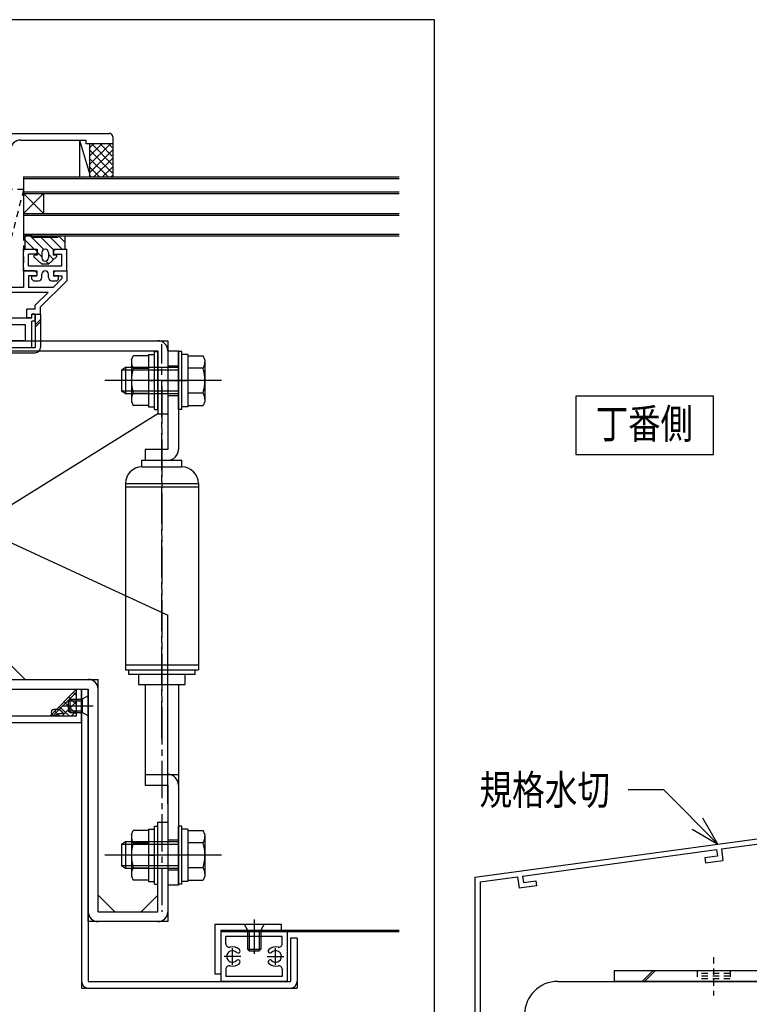
# Model space of a CAD drawing. Extents: x -210 to 210, y -148 to 148.
# Drawn here: x -140 to -67, y -83 to 16 of the extents above; entities that cross this region are included whole.
import ezdxf
from ezdxf.enums import TextEntityAlignment as Align

# ---------------------------------------------------------------- set-up
doc = ezdxf.new("R2010")
doc.units = 0
doc.header["$LTSCALE"] = 10
doc.linetypes.add('DASHDOT', pattern=[0.5375, 0.375, -0.05, 0.0625, -0.05])
doc.linetypes.add('DOT', pattern=[0.1125, 0.0625, -0.05])
for name, color, linetype in [('St', 127, 'CONTINUOUS'), ('その他部品等', 128, 'CONTINUOUS'), ('ガラス', 48, 'CONTINUOUS'), ('ゴム等', 63, 'CONTINUOUS'), ('ボルト／ビス', 64, 'CONTINUOUS'), ('別途部材', 96, 'CONTINUOUS'), ('型材', 32, 'CONTINUOUS'), ('型材断面', 47, 'CONTINUOUS'), ('寸法', 80, 'CONTINUOUS'), ('文字', 79, 'CONTINUOUS'), ('曲げ物', 111, 'CONTINUOUS'), ('通り芯', 15, 'CONTINUOUS'), ('ﾊｯﾁﾝｸﾞ', 95, 'CONTINUOUS')]:
    doc.layers.add(name, color=color, linetype=linetype)
doc.styles.add('TextStyle03', font='MONOTXT', dxfattribs={"height": 1, "bigfont": 'BIGFONT'})

# ---------------------------------------------------------------- blocks, each defined once
blk = doc.blocks.new('*GRP_0005')
at = {"layer": '型材断面', "linetype": 'CONTINUOUS'}
for p, q in [((-56.486207, -61.151405), (-55.952875, -61.151405)), ((-56.486207, -61.151405), (-56.486207, -62.884738)), ((-56.386207, -62.984738), (-56.486207, -62.884738)), ((-56.386207, -62.984738), (-56.486207, -63.084738)), ((-56.486207, -63.084738), (-56.486207, -65.051405)), ((-94.286208, -70.194262), (-56.486207, -65.051405)), ((-69.501925, -67.360498), (-56.452875, -65.585117)), ((-56.452875, -66.257923), (-56.452875, -65.585117)), ((-57.838267, -66.446413), (-56.452875, -66.257923)), ((-57.838267, -66.446413), (-57.76948, -66.941662)), ((-55.952875, -66.694505), (-57.76948, -66.941662)), ((-89.491013, -70.080102), (-69.997362, -67.427905)), ((-69.909328, -68.088735), (-71.164437, -68.259497)), ((-69.997548, -67.426523), (-69.909328, -68.088735)), ((-69.501925, -67.360498), (-69.347862, -68.516953)), ((-71.164437, -68.259497), (-71.09841, -68.755123)), ((-71.09841, -68.755123), (-69.347862, -68.516953)), ((-93.752877, -70.659948), (-89.986452, -70.147508)), ((-89.986452, -70.14751), (-89.82595, -71.30309)), ((-89.491205, -70.078722), (-89.399298, -70.740433)), ((-93.752877, -70.659948), (-93.752908, -87.027595)), ((-88.075403, -71.06492), (-89.82595, -71.30309)), ((-89.399298, -70.740433), (-88.14419, -70.56967)), ((-88.14419, -70.56967), (-88.075403, -71.06492)), ((-92.586215, -86.194262), (-93.086215, -86.194262)), ((-93.086215, -87.027595), (-93.086215, -86.194262)), ((-92.586215, -87.194262), (-92.586215, -86.194262)), ((-93.75291, -87.527595), (-93.752915, -90.194262)), ((-93.752883, -87.027595), (-93.086215, -87.027595)), ((-93.752883, -87.527595), (-92.919548, -87.527595))]:
    blk.add_line(p, q, dxfattribs=at)
at = {"layer": '型材断面', "color": 47, "linetype": 'CONTINUOUS'}
for p, q in [((-55.952875, -66.660865), (-55.952875, -61.151405)), ((-94.286208, -70.194262), (-94.286247, -90.194262)), ((-94.286247, -90.194262), (-93.752915, -90.194262))]:
    blk.add_line(p, q, dxfattribs=at)
at = {"layer": '型材断面', "linetype": 'CONTINUOUS'}
blk.add_arc((-92.919551, -87.194262), 0.333333, -90, 0, dxfattribs=at)
blk = doc.blocks.new('*GRP_0009')
at = {"layer": '型材', "color": 47, "linetype": 'CONTINUOUS'}
for p, q in [((-143.74375, -9.292437), (-143.24375, -9.292435)), ((-143.74375, -14.025715), (-143.74375, -9.292437)), ((-143.24375, -9.292435), (-143.24375, -10.9591)), ((-139.644795, -9.29241), (-139.644785, -10.959093)), ((-138.51146, -9.292425), (-139.644795, -9.292428)), ((-139.14479, -9.79241), (-139.14479, -10.959093)), ((-138.31146, -9.792422), (-139.14479, -9.792428)), ((-138.31146, -9.492422), (-138.51146, -9.292425)), ((-138.31146, -9.492422), (-138.31146, -9.792422)), ((-136.444795, -9.292418), (-136.644795, -9.492418)), ((-136.644795, -9.492418), (-136.644795, -9.792418)), ((-136.644795, -9.792418), (-135.81146, -9.792412)), ((-136.444795, -9.292418), (-135.31146, -9.292415)), ((-135.81146, -9.792415), (-135.81146, -10.085307)), ((-135.31146, -9.292412), (-135.311455, -10.29241)), ((-135.31146, -10.292415), (-137.94476, -12.925715)), ((-135.811465, -10.085312), (-136.68524, -10.959087)), ((-141.178205, -10.959095), (-143.24375, -10.9591)), ((-137.18524, -11.45909), (-143.24375, -11.459102)), ((-143.24375, -13.35905), (-143.24375, -11.459102)), ((-141.078205, -11.059095), (-141.178205, -10.959095)), ((-141.078205, -11.059095), (-140.978205, -10.959095)), ((-139.644785, -10.959093), (-140.978205, -10.959095)), ((-136.68524, -10.959087), (-139.14479, -10.959093)), ((-138.47809, -12.751937), (-137.18524, -11.45909)), ((-138.47809, -13.159047), (-138.47809, -12.751937)), ((-142.578205, -13.35905), (-143.24375, -13.35905)), ((-142.578205, -13.35905), (-142.578205, -14.025715)), ((-139.311425, -14.025713), (-139.311425, -13.159047)), ((-138.47809, -13.159047), (-139.311425, -13.159047)), ((-138.811425, -14.025713), (-138.811425, -13.659047)), ((-138.811425, -13.659047), (-137.944755, -13.659047)), ((-137.944755, -13.659047), (-137.944755, -12.92571)), ((-142.578205, -14.025715), (-143.74375, -14.025715)), ((-138.811425, -14.025713), (-139.311425, -14.025713))]:
    blk.add_line(p, q, dxfattribs=at)
blk = doc.blocks.new('*GRP_0010')
at = {"layer": '型材断面', "color": 47, "linetype": 'CONTINUOUS'}
for p, q in [((-139.644793, -9.2924), (-139.644785, -7.125732)), ((-139.644785, -7.125732), (-138.511452, -7.125738)), ((-139.14479, -8.792403), (-139.144787, -7.625735)), ((-138.311453, -7.625738), (-139.144787, -7.625735)), ((-138.511452, -7.125738), (-138.311453, -7.325738)), ((-138.311453, -7.325738), (-138.311453, -7.625738)), ((-136.644785, -7.325742), (-136.644787, -7.625742)), ((-136.644787, -7.625742), (-135.811453, -7.625748)), ((-136.644785, -7.325742), (-136.444785, -7.125745)), ((-136.444785, -7.125745), (-135.311453, -7.125748)), ((-135.811457, -8.792412), (-135.811453, -7.625748)), ((-135.31146, -9.292415), (-135.311453, -7.125748)), ((-139.14479, -8.792403), (-135.811457, -8.792412)), ((-139.644793, -9.2924), (-138.31146, -9.292405)), ((-138.811463, -9.792403), (-138.311463, -9.792405)), ((-138.811463, -10.125738), (-138.811463, -9.792403)), ((-138.31146, -9.292405), (-138.311463, -9.792405)), ((-137.811463, -9.959073), (-137.81146, -9.62574)), ((-137.144795, -9.959075), (-137.144793, -9.625742)), ((-136.644793, -9.29241), (-136.644795, -9.79241)), ((-136.144795, -9.792412), (-136.644795, -9.79241)), ((-136.644793, -9.29241), (-135.31146, -9.292415)), ((-136.144795, -10.125748), (-136.144795, -9.792412)), ((-138.811463, -10.125738), (-138.644798, -10.292403)), ((-138.644798, -10.292403), (-138.144798, -10.292405)), ((-136.811463, -10.29241), (-136.311463, -10.292412)), ((-136.144795, -10.125748), (-136.311463, -10.292412))]:
    blk.add_line(p, q, dxfattribs=at)
for centre, start, end in [((-137.478127, -9.625736), 359.999795, 539.999795), ((-138.144795, -9.959067), 269.999795, 359.999795), ((-136.811462, -9.959072), 179.999795, 269.999795)]:
    blk.add_arc(centre, 0.333333, start, end, dxfattribs=at)
blk = doc.blocks.new('*GRP_0011')
at = {"layer": 'ガラス', "linetype": 'CONTINUOUS'}
for points in [[(-136.675, -53.35), (-136.65, -53.35), (-136.6, -53.35), (-136.575, -53.325), (-136.55, -53.325), (-136.525, -53.325), (-136.475, -53.325), (-136.45, -53.325), (-136.425, -53.325), (-136.4, -53.325), (-136.375, -53.325), (-136.325, -53.325), (-136.3, -53.325), (-136.275, -53.325), (-136.25, -53.325), (-136.225, -53.325), (-136.2, -53.325), (-136.175, -53.35), (-136.15, -53.35), (-136.1, -53.35), (-136.075, -53.35), (-136.05, -53.375), (-136.025, -53.375), (-136, -53.4), (-135.975, -53.4), (-135.95, -53.425), (-135.95, -53.45), (-135.925, -53.45), (-135.9, -53.475), (-135.875, -53.5), (-135.85, -53.5), (-135.825, -53.525), (-135.8, -53.55), (-135.775, -53.575), (-135.775, -53.6), (-135.75, -53.625), (-135.725, -53.65), (-135.7, -53.675), (-135.675, -53.7), (-135.65, -53.7), (-135.65, -53.725)], [(-135.65, -53.725), (-135.65, -53.725), (-135.675, -53.75), (-135.7, -53.75), (-135.725, -53.75), (-135.75, -53.75), (-135.775, -53.75), (-135.775, -53.75), (-135.8, -53.75), (-135.825, -53.75), (-135.85, -53.75), (-135.875, -53.75), (-135.875, -53.775), (-135.9, -53.775), (-135.925, -53.775), (-135.95, -53.775), (-135.975, -53.775), (-135.975, -53.775), (-136, -53.775), (-136.025, -53.8), (-136.05, -53.8), (-136.075, -53.8), (-136.075, -53.8), (-136.1, -53.8), (-136.125, -53.825), (-136.15, -53.825), (-136.15, -53.825), (-136.175, -53.825), (-136.2, -53.85), (-136.225, -53.85), (-136.25, -53.85), (-136.25, -53.875), (-136.275, -53.875), (-136.3, -53.875), (-136.325, -53.875), (-136.325, -53.9), (-136.35, -53.9), (-136.375, -53.9), (-136.4, -53.925), (-136.4, -53.925), (-136.425, -53.925)]]:
    blk.add_lwpolyline(points, dxfattribs=at)
blk.add_arc((-136.538, -53.627), 0.318, 112.26459, 292.26459, dxfattribs=at)
blk = doc.blocks.new('*GRP_0028')
at = {"layer": 'ゴム等', "linetype": 'DOT'}
for p, q in [((-139.644755, -1.1257), (-141.87448, -9.896037)), ((-140.97813, -2.959137), (-140.97812, -1.125702)), ((-139.644755, -1.1257), (-140.97812, -1.125702)), ((-139.644787, -1.125692), (-139.644785, -10.959098)), ((-142.14475, -2.959145), (-140.97813, -2.959137)), ((-142.14475, -2.959145), (-142.144747, -9.62577)), ((-140.811417, -10.9591), (-142.144747, -9.62577)), ((-139.644785, -10.959098), (-140.811417, -10.9591))]:
    blk.add_line(p, q, dxfattribs=at)
blk = doc.blocks.new('*GRP_0031')
at = {"layer": 'ゴム等', "linetype": 'CONTINUOUS'}
for p, q in [((-139.478125, -7.12574), (-139.478125, -5.792407)), ((-138.811457, -5.792407), (-139.478125, -5.792407)), ((-137.612435, -7.153995), (-138.974022, -5.792407)), ((-135.478125, -6.459878), (-136.145595, -5.792407)), ((-136.14479, -5.792407), (-135.478125, -5.792407)), ((-135.478125, -7.12574), (-135.478125, -5.792407)), ((-139.478125, -6.231115), (-138.583503, -7.125738)), ((-136.311457, -5.959073), (-138.64479, -5.959073)), ((-136.678125, -7.145495), (-137.864548, -5.959073)), ((-135.755075, -7.125738), (-136.921738, -5.959073)), ((-139.478125, -7.12574), (-138.278125, -7.12574)), ((-138.278125, -7.72574), (-138.611457, -7.72574)), ((-138.611457, -7.72574), (-138.611457, -7.892407)), ((-138.611457, -7.892407), (-137.811457, -8.62574)), ((-138.278125, -7.12574), (-138.278125, -7.72574)), ((-138.278125, -7.431115), (-137.811457, -7.89778)), ((-137.811457, -7.459073), (-137.811457, -7.992407)), ((-137.14479, -7.459073), (-137.14479, -7.992407)), ((-137.14479, -7.62164), (-136.620913, -8.145518)), ((-136.34479, -7.892407), (-137.14479, -8.62574)), ((-136.678125, -7.12574), (-135.478125, -7.12574)), ((-136.678125, -7.12574), (-136.678125, -7.72574)), ((-136.34479, -7.72574), (-136.678125, -7.72574)), ((-136.34479, -7.72574), (-136.34479, -7.892407)), ((-137.14479, -8.62574), (-137.811457, -8.62574)), ((-137.39423, -8.31501), (-137.112813, -8.596425))]:
    blk.add_line(p, q, dxfattribs=at)
for centre, radius, start, end in [((-138.644792, -5.792405), 0.166667, 180, 270), ((-136.311458, -5.792405), 0.166667, 270, 360), ((-137.478125, -7.459071), 0.333333, 0, 180), ((-137.478125, -7.992405), 0.333333, 180, 360)]:
    blk.add_arc(centre, radius, start, end, dxfattribs=at)
blk = doc.blocks.new('*GRP_0053')
at = {"layer": 'ボルト／ビス', "color": 64, "linetype": 'CONTINUOUS'}
for p, q in [((-134.978088, -52.325937), (-135.144752, -52.492605)), ((-134.978088, -52.325937), (-134.978088, -53.65927)), ((-134.978088, -52.325937), (-133.744752, -52.325937)), ((-133.144752, -51.992605), (-133.744752, -52.325937)), ((-133.744752, -52.325937), (-133.744752, -53.65927)), ((-133.144752, -51.992605), (-133.144752, -53.992605)), ((-135.671577, -52.992605), (-132.650245, -52.992605)), ((-135.144752, -52.492605), (-135.144752, -53.492605)), ((-135.144752, -52.492605), (-133.744752, -52.492605)), ((-134.978088, -53.65927), (-135.144752, -53.492605)), ((-135.144752, -53.492605), (-133.744752, -53.492605)), ((-134.978088, -53.65927), (-133.744752, -53.65927)), ((-133.144752, -53.992605), (-133.744752, -53.65927))]:
    blk.add_line(p, q, dxfattribs=at)
blk = doc.blocks.new('*GRP_0117')
at = {"layer": 'ボルト／ビス', "color": 64, "linetype": 'CONTINUOUS'}
for p, q in [((-117.478093, -74.924815), (-117.14476, -75.524815)), ((-117.478093, -74.924815), (-115.478093, -74.924815)), ((-116.478093, -74.430297), (-116.478093, -77.884483)), ((-115.478093, -74.924815), (-115.811425, -75.524815)), ((-117.14476, -75.524815), (-115.811425, -75.524815)), ((-117.14476, -75.524815), (-117.14476, -77.424798)), ((-116.978093, -75.524815), (-116.978093, -77.591482)), ((-115.978093, -75.524815), (-115.978093, -77.591482)), ((-115.811425, -75.524815), (-115.811425, -77.424815)), ((-117.14476, -77.424798), (-116.978093, -77.591482)), ((-117.14476, -77.424798), (-115.811425, -77.424815)), ((-116.978093, -77.591482), (-115.978093, -77.591482)), ((-115.811425, -77.424815), (-115.978093, -77.591482))]:
    blk.add_line(p, q, dxfattribs=at)
blk = doc.blocks.new('*GRP_0068')
at = {"layer": '寸法', "color": 0, "linetype": 'BYBLOCK'}
for points in [[(-69.863483, -66.871443), (-75.300175, -61.43475), (-78.888933, -61.43475)], [(-72.46156, -65.371443), (-69.863483, -66.871443), (-71.363483, -64.273368)]]:
    blk.add_lwpolyline(points, dxfattribs=at)
blk = doc.blocks.new('*HAT_0011')
at = {"layer": 'ﾊｯﾁﾝｸﾞ'}
for p, q in [((-136.7, -54), (-134.35, -51.65)), ((-135.1, -52.1), (-134.35, -52.85)), ((-134.65, -51.625), (-134.35, -51.925)), ((-136.05, -53.05), (-135.075, -54)), ((-135.775, -54), (-134.35, -52.6)), ((-135.575, -52.575), (-134.35, -53.8)), ((-137, -53.975), (-136.975, -54)), ((-136.525, -53.5), (-136.025, -54)), ((-134.825, -54), (-134.35, -53.525))]:
    blk.add_line(p, q, dxfattribs=at)
blk = doc.blocks.new('*HAT_0012')
at = {"layer": 'ﾊｯﾁﾝｸﾞ'}
for p, q in [((-133.05, 1.35), (-130.95, 3.425)), ((-133.05, 2.175), (-131.8, 3.425)), ((-133.05, 3.025), (-132.65, 3.425)), ((-132.75, 3.425), (-130.725, 1.375)), ((-131.9, 3.425), (-130.725, 2.225)), ((-131.05, 3.425), (-130.725, 3.075)), ((-133.05, 2.875), (-130.725, 0.55)), ((-133.05, 0.5), (-130.7, 2.825)), ((-133.05, 2.025), (-131.15, 0.125)), ((-133.05, 1.175), (-132, 0.125)), ((-132.575, 0.125), (-130.7, 1.975)), ((-131.725, 0.125), (-130.7, 1.125)), ((-133.05, 0.325), (-132.85, 0.125)), ((-130.875, 0.125), (-130.7, 0.275))]:
    blk.add_line(p, q, dxfattribs=at)
blk = doc.blocks.new('*GRP_0083')
at = {"layer": 'ボルト／ビス', "linetype": 'CONTINUOUS'}
for p, q in [((-127.078085, -17.692385), (-126.478085, -17.692385)), ((-127.078085, -17.692385), (-127.078085, -22.95905)), ((-126.478085, -17.40905), (-126.144752, -17.40905)), ((-126.478085, -23.242385), (-126.478085, -17.40905)), ((-126.144752, -23.242385), (-126.144752, -17.40905)), ((-123.744752, -17.40905), (-124.078085, -17.40905)), ((-124.078085, -23.242385), (-124.078085, -17.40905)), ((-123.744752, -23.242385), (-123.744752, -17.40905)), ((-123.144752, -17.692385), (-123.744752, -17.692385)), ((-123.144752, -17.692385), (-123.144752, -22.95905)), ((-128.794752, -18.24084), (-128.642987, -17.823865)), ((-128.794752, -18.24084), (-128.794752, -22.410595)), ((-127.078085, -17.823865), (-128.642987, -17.823865)), ((-127.078085, -17.823865), (-127.078085, -22.82757)), ((-123.144752, -17.823865), (-121.57985, -17.823865)), ((-123.144752, -17.823865), (-123.144752, -22.82757)), ((-121.428085, -18.24084), (-121.57985, -17.823865)), ((-121.428085, -18.24084), (-121.428085, -22.410595)), ((-129.411417, -18.992385), (-129.811417, -19.25905)), ((-129.811417, -19.25905), (-129.811417, -21.392385)), ((-124.078085, -19.25905), (-129.811417, -19.25905)), ((-129.411417, -18.992385), (-129.411417, -21.65905)), ((-124.078085, -18.992385), (-129.411417, -18.992385)), ((-128.642987, -19.074792), (-127.078085, -19.074792)), ((-121.57985, -19.074792), (-123.144752, -19.074792)), ((-119.761417, -20.325717), (-131.478085, -20.325717)), ((-127.078085, -20.325717), (-126.478085, -20.325717)), ((-123.144752, -20.325717), (-123.744752, -20.325717)), ((-129.411417, -21.65905), (-129.811417, -21.392385)), ((-124.078085, -21.392385), (-129.811417, -21.392385)), ((-124.078085, -21.65905), (-129.411417, -21.65905)), ((-128.642987, -21.576642), (-127.078085, -21.576642)), ((-121.57985, -21.576642), (-123.144752, -21.576642)), ((-128.794752, -22.410595), (-128.642987, -22.82757)), ((-121.428085, -22.410595), (-121.57985, -22.82757)), ((-127.078085, -22.82757), (-128.642987, -22.82757)), ((-127.078085, -22.95905), (-126.478085, -22.95905)), ((-126.478085, -23.242385), (-126.144752, -23.242385)), ((-123.744752, -23.242385), (-124.078085, -23.242385)), ((-123.144752, -22.95905), (-123.744752, -22.95905)), ((-123.144752, -22.82757), (-121.57985, -22.82757)), ((-126.478085, -65.075832), (-126.144752, -65.075832)), ((-126.478085, -70.909167), (-126.478085, -65.075832)), ((-126.144752, -70.909167), (-126.144752, -65.075832)), ((-123.744752, -65.075832), (-124.078085, -65.075832)), ((-124.078085, -70.909167), (-124.078085, -65.075832)), ((-123.744752, -70.909167), (-123.744752, -65.075832)), ((-128.794752, -65.907622), (-128.642987, -65.490647)), ((-128.794752, -65.907622), (-128.794752, -70.077377)), ((-127.078085, -65.490647), (-128.642987, -65.490647)), ((-127.078085, -65.359167), (-126.478085, -65.359167)), ((-127.078085, -65.359167), (-127.078085, -70.625832)), ((-127.078085, -65.490647), (-127.078085, -70.494352)), ((-123.144752, -65.359167), (-123.744752, -65.359167)), ((-123.144752, -65.359167), (-123.144752, -70.625832)), ((-123.144752, -65.490647), (-121.57985, -65.490647)), ((-123.144752, -65.490647), (-123.144752, -70.494352)), ((-121.428085, -65.907622), (-121.57985, -65.490647)), ((-121.428085, -65.907622), (-121.428085, -70.077377)), ((-129.411417, -66.659167), (-129.811417, -66.925832)), ((-129.811417, -66.925832), (-129.811417, -69.059167)), ((-124.078085, -66.925832), (-129.811417, -66.925832)), ((-129.411417, -66.659167), (-129.411417, -69.325832)), ((-124.078085, -66.659167), (-129.411417, -66.659167)), ((-128.642987, -66.741575), (-127.078085, -66.741575)), ((-121.57985, -66.741575), (-123.144752, -66.741575)), ((-119.761417, -67.9925), (-131.478085, -67.9925)), ((-127.078085, -67.9925), (-126.478085, -67.9925)), ((-123.144752, -67.9925), (-123.744752, -67.9925)), ((-129.411417, -69.325832), (-129.811417, -69.059167)), ((-124.078085, -69.059167), (-129.811417, -69.059167)), ((-124.078085, -69.325832), (-129.411417, -69.325832)), ((-128.794752, -70.077377), (-128.642987, -70.494352)), ((-128.642987, -69.243425), (-127.078085, -69.243425)), ((-121.57985, -69.243425), (-123.144752, -69.243425)), ((-121.428085, -70.077377), (-121.57985, -70.494352)), ((-127.078085, -70.494352), (-128.642987, -70.494352)), ((-127.078085, -70.625832), (-126.478085, -70.625832)), ((-126.478085, -70.909167), (-126.144752, -70.909167)), ((-123.744752, -70.909167), (-124.078085, -70.909167)), ((-123.144752, -70.625832), (-123.744752, -70.625832)), ((-123.144752, -70.494352), (-121.57985, -70.494352))]:
    blk.add_line(p, q, dxfattribs=at)
for centre, radius, start, end in [((-127.430025, -18.449327), 1.364723, 180, 207.277966), ((-122.792803, -18.449328), 1.364723, 332.722034, 360), ((-123.563504, -20.325717), 5.231244, 166.165046, 193.834954), ((-126.659324, -20.325717), 5.231244, 346.165046, 373.834954), ((-127.430025, -22.202106), 1.364723, 152.722034, 180), ((-122.792803, -22.202106), 1.364723, 0, 27.277966), ((-127.430025, -66.11611), 1.364723, 180, 207.277966), ((-122.792803, -66.116111), 1.364723, 332.722034, 360), ((-123.563504, -67.992499), 5.231244, 166.165046, 193.834954), ((-126.659324, -67.9925), 5.231244, 346.165046, 373.834954), ((-127.430025, -69.868888), 1.364723, 152.722034, 180), ((-122.792803, -69.868889), 1.364723, 0, 27.277966)]:
    blk.add_arc(centre, radius, start, end, dxfattribs=at)
at = {"layer": '別途部材', "linetype": 'DASHDOT'}
for p, q in [((-125.744752, -56.236147), (-125.744752, -16.659052)), ((-125.744752, -20.877027), (-125.744752, -73.659343))]:
    blk.add_line(p, q, dxfattribs=at)
at = {"layer": '別途部材', "linetype": 'CONTINUOUS'}
for p, q in [((-125.144752, -17.325717), (-125.144752, -27.25905)), ((-125.144752, -17.325717), (-124.078085, -17.325717)), ((-124.078085, -17.325717), (-124.078085, -27.25905)), ((-125.144752, -18.825717), (-124.078085, -18.825717)), ((-125.744752, -20.325717), (-123.272825, -20.325717)), ((-125.144752, -21.825717), (-124.078085, -21.825717)), ((-125.144752, -27.25905), (-127.41142, -27.25905)), ((-127.41142, -27.25905), (-127.41142, -28.325717)), ((-127.744752, -28.992385), (-127.744752, -28.325717)), ((-127.744752, -28.325717), (-123.744752, -28.325717)), ((-123.744752, -28.992385), (-123.744752, -28.325717)), ((-127.744752, -28.992385), (-123.744752, -28.992385)), ((-129.41142, -30.65905), (-122.078085, -30.65905)), ((-129.41142, -30.65905), (-129.41142, -49.356318)), ((-129.41142, -30.992385), (-122.078085, -30.992385)), ((-122.078085, -30.65905), (-122.078085, -49.356318)), ((-129.41142, -48.856318), (-122.078085, -48.856318)), ((-129.41142, -49.356318), (-122.078085, -49.356318)), ((-129.078085, -49.856318), (-129.078085, -49.356318)), ((-122.41142, -49.856318), (-122.41142, -49.356318)), ((-122.41142, -49.856318), (-129.078085, -49.856318)), ((-128.078085, -49.856318), (-128.078085, -50.856318)), ((-123.41142, -50.856318), (-123.41142, -49.856318)), ((-128.078085, -50.856318), (-123.41142, -50.856318)), ((-127.41142, -50.856318), (-127.41142, -60.939167)), ((-124.078085, -50.856318), (-124.078085, -59.8725)), ((-127.41142, -59.8725), (-124.078085, -59.8725)), ((-124.078085, -59.8725), (-124.078085, -70.9925)), ((-127.41142, -60.939167), (-125.144752, -60.939167)), ((-125.144752, -60.939167), (-125.144752, -70.9925)), ((-124.078085, -66.4925), (-125.144752, -66.4925)), ((-123.373572, -67.9925), (-125.744752, -67.9925)), ((-124.078085, -69.4925), (-125.144752, -69.4925)), ((-124.078085, -70.9925), (-125.144752, -70.9925))]:
    blk.add_line(p, q, dxfattribs=at)
for centre, radius, start, end in [((-125.144749, -27.259049), 1.066667, -90, 0), ((-127.744749, -30.659049), 1.666667, 90, 180), ((-123.744749, -30.659049), 1.666667, 0, 90), ((-125.144749, -60.939164), 1.066667, 0, 90)]:
    blk.add_arc(centre, radius, start, end, dxfattribs=at)
at = {"layer": '通り芯', "linetype": 'CONTINUOUS'}
for p, q in [((-141.144752, -16.325717), (-125.144752, -16.325717)), ((-125.144752, -16.325717), (-125.144752, -24.325717)), ((-142.144752, -17.325717), (-142.144752, -32.992385)), ((-141.144752, -17.325717), (-141.144752, -32.992385)), ((-141.144752, -17.325717), (-126.144752, -17.325717)), ((-126.144752, -17.325717), (-126.144752, -23.659052)), ((-126.144752, -23.659052), (-141.144752, -32.992385)), ((-126.144752, -23.659052), (-125.144752, -23.659052)), ((-142.144752, -32.992385), (-141.144752, -32.992385)), ((-141.144752, -36.492248), (-142.144752, -36.492248)), ((-142.144752, -36.492248), (-142.144752, -51.325585)), ((-141.144752, -36.492248), (-141.144752, -50.325585)), ((-141.144752, -36.492248), (-125.144752, -43.88721)), ((-125.144752, -62.82572), (-125.144752, -43.88721)), ((-141.144752, -48.658918), (-139.478088, -50.325585)), ((-141.144752, -50.325585), (-132.144752, -50.325585)), ((-132.144752, -73.659052), (-132.144752, -50.325585)), ((-142.144752, -51.325585), (-133.144752, -51.325585)), ((-133.144752, -74.659052), (-133.144752, -51.325585)), ((-126.144752, -73.659052), (-126.144752, -64.659052)), ((-126.144752, -64.659052), (-125.144752, -64.659052)), ((-125.144752, -64.539167), (-125.144752, -74.659052)), ((-130.478085, -73.659052), (-132.144752, -71.992385)), ((-126.144752, -71.992385), (-127.81142, -73.659052)), ((-132.144752, -73.659052), (-126.144752, -73.659052)), ((-125.144752, -74.659052), (-133.144752, -74.659052))]:
    blk.add_line(p, q, dxfattribs=at)
for centre, start, end in [((-141.144752, -17.325716), 90, 180), ((-126.144747, -17.325716), 0, 90), ((-141.144748, -50.325581), 180, 270), ((-133.144747, -51.325581), 0, 90), ((-132.144747, -73.659051), 180, 270), ((-126.144747, -73.659051), 270, 360)]:
    blk.add_arc(centre, 1, start, end, dxfattribs=at)
blk = doc.blocks.new('*GRP_0108')
at = {"layer": '曲げ物', "linetype": 'CONTINUOUS'}
for p, q in [((-113.144765, -75.658047), (-119.811432, -75.658147)), ((-119.811432, -75.658147), (-119.811365, -80.659248)), ((-113.144765, -75.658047), (-113.144683, -80.659397)), ((-113.644765, -76.158065), (-119.311432, -76.158133)), ((-119.311432, -76.884933), (-119.311432, -76.158133)), ((-113.644747, -76.884847), (-113.644765, -76.158065)), ((-119.311398, -79.432482), (-119.311365, -80.159232)), ((-113.644715, -79.432398), (-113.644697, -80.159397)), ((-113.144683, -80.659397), (-119.811365, -80.659248)), ((-113.644697, -80.159397), (-119.311365, -80.159232))]:
    blk.add_line(p, q, dxfattribs=at)
at = {"layer": '曲げ物', "color": 111, "linetype": 'CONTINUOUS'}
for p, q in [((-118.644733, -78.992047), (-118.644715, -77.325365)), ((-114.311348, -78.991965), (-114.311415, -77.325298)), ((-117.811415, -78.158715), (-119.478082, -78.158698)), ((-115.144715, -78.158665), (-113.478047, -78.158597))]:
    blk.add_line(p, q, dxfattribs=at)
for centre, radius, start, end in [((-118.978097, -76.884908), 0.333333, 180.00088, 284.665758), ((-113.978071, -76.884829), 0.333333, 255.33605, 360.000928), ((-118.644744, -78.158681), 0.583333, 44.792309, 315.207314), ((-118.644744, -78.158676), 0.983333, 44.792156, 104.665758), ((-118.088838, -77.606789), 0.2, 224.792155, 299.999633), ((-118.088838, -77.606789), 0.2, -60.000368, 44.792156), ((-114.867307, -77.606738), 0.2, 135.209652, 240.002176), ((-114.311384, -78.158608), 0.983333, 75.33605, 135.209652), ((-114.867307, -77.606738), 0.2, 240.002176, 315.209654), ((-114.311384, -78.158612), 0.583333, 224.794494, 495.2095), ((-118.978058, -79.43246), 0.333333, 75.336002, 180.00088), ((-118.644744, -78.158681), 0.983333, 255.336002, 315.207312), ((-118.088843, -78.710573), 0.2, 59.999836, 135.207314), ((-118.088843, -78.710573), 0.2, -44.792688, 59.999836), ((-114.867267, -78.710522), 0.2, 120.001972, 224.794496), ((-114.311384, -78.158612), 0.983333, 224.794496, 284.665806), ((-114.867267, -78.710522), 0.2, 44.794494, 120.001972), ((-113.978029, -79.432381), 0.333333, 0.000928, 104.665806)]:
    blk.add_arc(centre, radius, start, end, dxfattribs=at)
blk = doc.blocks.new('*GRP_0109')
at = {"layer": '曲げ物', "linetype": 'CONTINUOUS'}
for p, q in [((-120.411432, -74.924815), (-113.744765, -74.924815)), ((-120.411432, -74.924815), (-120.411432, -79.924815)), ((-113.744765, -74.924815), (-113.744765, -75.524815)), ((-119.811432, -75.524815), (-113.744765, -75.524815)), ((-119.811432, -75.524815), (-119.811432, -79.924815)), ((-119.811432, -79.924815), (-120.411432, -79.924815))]:
    blk.add_line(p, q, dxfattribs=at)
blk = doc.blocks.new('*GRP_0110')
at = {"layer": '曲げ物', "linetype": 'CONTINUOUS'}
for p, q in [((-133.81142, -51.325763), (-133.144752, -51.325585)), ((-133.81142, -51.325763), (-133.81142, -81.325922)), ((-133.144752, -51.325763), (-133.144752, -80.659255)), ((-112.144755, -76.325922), (-112.81142, -76.325922)), ((-112.81142, -76.325922), (-112.81142, -80.659255)), ((-112.144752, -76.325922), (-112.144752, -81.325922)), ((-133.144752, -80.659255), (-112.81142, -80.659255)), ((-133.81142, -81.325922), (-112.144752, -81.325922))]:
    blk.add_line(p, q, dxfattribs=at)
for centre, start, end in [((-133.144753, -80.659256), 180, 270), ((-112.811418, -80.659256), -90, 0)]:
    blk.add_arc(centre, 0.666667, start, end, dxfattribs=at)
blk = doc.blocks.new('*GRP_0094')
at = {"layer": '型材断面', "color": 47, "linetype": 'CONTINUOUS'}
for p, q in [((-150.811423, -3.660305), (-150.811423, -4.159112)), ((-150.811423, -3.660305), (-145.578088, -3.660305)), ((-145.47809, -3.760303), (-145.57809, -3.660303)), ((-145.47809, -3.760303), (-145.37809, -3.660303)), ((-145.376897, -3.659112), (-142.144755, -3.659112)), ((-142.144755, -3.659112), (-142.144755, -3.993645)), ((-149.444855, -4.159112), (-150.811423, -4.159112)), ((-149.444855, -10.84282), (-149.444855, -4.159112)), ((-143.978088, -4.659112), (-148.77819, -4.659112)), ((-148.77819, -8.25973), (-148.77819, -4.659112)), ((-143.978088, -4.659112), (-143.479288, -4.160312)), ((-142.311423, -4.160312), (-143.479288, -4.160312)), ((-142.311423, -4.160312), (-142.144755, -3.993645)), ((-148.77819, -8.25973), (-144.764117, -8.25973)), ((-148.77819, -8.85973), (-147.611522, -8.85973)), ((-148.77819, -14.025717), (-148.77819, -8.85973)), ((-147.611522, -9.426397), (-147.611522, -8.85973)), ((-145.244593, -8.85973), (-147.111522, -8.85973)), ((-147.111522, -9.426397), (-147.111522, -8.85973)), ((-145.244593, -8.85973), (-145.244578, -11.526397)), ((-144.321022, -8.702827), (-144.764117, -8.25973)), ((-144.744593, -8.759728), (-144.744578, -11.526397)), ((-144.744593, -8.75973), (-144.344593, -8.75973)), ((-144.744593, -8.75973), (-144.344593, -8.75973)), ((-147.611522, -9.426397), (-147.111522, -9.426397)), ((-149.444855, -10.525893), (-149.444855, -11.292723)), ((-149.344855, -11.392723), (-149.444855, -11.292723)), ((-149.344855, -11.392723), (-149.444855, -11.492723)), ((-149.444855, -11.492723), (-149.444855, -13.992385)), ((-144.744578, -11.526397), (-145.244578, -11.526397)), ((-143.068443, -13.202147), (-142.625345, -12.759052)), ((-142.625345, -12.759052), (-142.078205, -12.759052)), ((-142.078205, -14.025717), (-142.078205, -12.759052)), ((-147.611522, -14.025717), (-147.611522, -13.359052)), ((-147.611522, -13.359052), (-147.111522, -13.359052)), ((-147.111522, -14.025717), (-147.111522, -13.359052)), ((-147.111522, -13.69256), (-147.111522, -14.025717)), ((-142.578205, -13.259052), (-143.044873, -13.259052)), ((-142.578205, -14.025717), (-142.578205, -13.259052)), ((-138.478088, -13.659052), (-138.811423, -13.659052)), ((-138.811423, -14.025717), (-138.811423, -13.659052)), ((-138.478088, -14.359052), (-138.478088, -13.659052)), ((-149.444855, -13.992385), (-152.144755, -13.992385)), ((-152.144755, -20.959232), (-152.144755, -13.992385)), ((-151.478088, -14.692385), (-139.478088, -14.692385)), ((-151.478088, -14.692385), (-151.478088, -32.325717)), ((-148.77819, -14.025717), (-147.611522, -14.025717)), ((-142.578205, -14.025717), (-147.111522, -14.025717)), ((-142.078205, -14.025717), (-139.144755, -14.025717)), ((-141.77819, -14.025717), (-139.144755, -14.025717)), ((-139.478088, -14.692385), (-139.478088, -16.325717)), ((-139.144755, -14.025717), (-138.811423, -14.025717)), ((-138.478088, -14.359052), (-138.811423, -14.359052)), ((-138.811423, -16.992385), (-138.811423, -14.359052)), ((-139.644755, -16.325717), (-144.811423, -16.325717)), ((-144.811423, -16.325717), (-144.811423, -17.492385)), ((-142.811423, -16.325717), (-139.478088, -16.325717)), ((-144.811423, -17.492385), (-144.311423, -17.492385)), ((-144.311423, -17.492385), (-144.311423, -16.825717)), ((-142.811423, -16.825717), (-144.311423, -16.825717)), ((-142.811423, -16.825717), (-142.811423, -32.325717)), ((-142.144755, -16.992385), (-138.811423, -16.992385)), ((-142.144755, -33.89226), (-142.144755, -16.992385)), ((-152.044755, -21.059232), (-152.144755, -20.959232)), ((-152.044755, -21.059232), (-152.144755, -21.159232)), ((-152.144755, -27.381542), (-152.144755, -21.159232)), ((-152.044755, -27.481542), (-152.144755, -27.381542)), ((-152.044755, -27.481542), (-152.144755, -27.581542)), ((-152.144755, -31.65924), (-152.144755, -27.581542)), ((-161.74713, -32.16198), (-164.812845, -32.322487)), ((-164.812845, -33.888778), (-164.812845, -32.322487)), ((-161.64204, -32.256615), (-161.74713, -32.16198)), ((-161.64204, -32.256615), (-161.547405, -32.151523)), ((-152.144755, -31.65924), (-161.547405, -32.151523)), ((-156.26079, -32.54232), (-159.210163, -32.696738)), ((-156.26079, -32.992385), (-156.26079, -32.54232)), ((-152.644755, -32.352998), (-155.594125, -32.507415)), ((-155.594125, -32.992385), (-155.594125, -32.507415)), ((-152.644755, -32.352998), (-152.644755, -32.992385)), ((-151.478088, -32.325717), (-144.811423, -32.325717)), ((-144.811423, -32.325717), (-144.811423, -31.825717)), ((-144.311423, -32.325717), (-144.311423, -31.825717)), ((-142.811423, -32.325717), (-144.311423, -32.325717)), ((-163.209728, -32.906138), (-164.14626, -32.955173)), ((-164.14626, -33.888778), (-164.14626, -32.955173)), ((-163.209728, -33.892267), (-163.209728, -32.906138)), ((-162.715773, -32.980412), (-160.307735, -32.854338)), ((-162.258085, -33.895785), (-162.715773, -32.980412)), ((-160.82846, -33.895785), (-160.307735, -32.854338)), ((-159.876828, -32.992385), (-159.210163, -32.992385)), ((-159.876828, -33.592385), (-159.876828, -32.992385)), ((-159.876828, -33.592385), (-159.210163, -33.592385)), ((-159.210163, -32.696738), (-159.210163, -32.992385)), ((-159.210163, -33.825593), (-159.210163, -33.592385)), ((-156.26079, -32.992385), (-155.594125, -32.992385)), ((-152.644755, -32.992385), (-151.978088, -32.992385)), ((-152.644755, -33.825593), (-152.644755, -33.592385)), ((-152.644755, -33.592385), (-151.978088, -33.592385)), ((-151.978088, -32.992385), (-151.978088, -33.592385)), ((-151.478088, -32.992385), (-151.478088, -33.825593)), ((-151.478088, -32.992385), (-142.644755, -32.992385)), ((-142.644755, -33.89226), (-142.644755, -32.992385)), ((-164.246253, -33.98877), (-164.712853, -33.98877)), ((-163.109738, -33.99226), (-162.31771, -33.99226)), ((-160.768835, -33.99226), (-159.376828, -33.99226)), ((-151.644755, -33.99226), (-152.478088, -33.99226)), ((-142.244755, -33.99226), (-142.544755, -33.99226))]:
    blk.add_line(p, q, dxfattribs=at)
for centre, radius, start, end in [((-144.344592, -8.726396), 0.033333, -90, 45), ((-143.044872, -13.225717), 0.033333, 135, 270), ((-164.712847, -33.888772), 0.099987, 180, 270), ((-164.246241, -33.888772), 0.099987, 270, 360), ((-163.10973, -33.892262), 0.099987, 180, 270), ((-162.317701, -33.925591), 0.066658, 270, 386.565051), ((-160.76883, -33.925591), 0.066658, 153.434949, 270), ((-159.376827, -33.825591), 0.166667, 270, 360), ((-152.478087, -33.825591), 0.166667, 180, 270), ((-151.644754, -33.825591), 0.166667, 270, 360), ((-142.544754, -33.892258), 0.1, 180, 270), ((-142.244754, -33.892258), 0.1, 270, 360)]:
    blk.add_arc(centre, radius, start, end, dxfattribs=at)
at = {"layer": '寸法', "color": 47, "linetype": 'CONTINUOUS'}
blk.add_line((-144.811423, -31.825717), (-144.311423, -31.825717), dxfattribs=at)
blk = doc.blocks.new('*GRP_0095')
at = {"layer": 'St', "color": 47, "linetype": 'DASHDOT'}
blk.add_line((-134.31142, -51.325763), (-133.81142, -51.325763), dxfattribs=at)
at = {"layer": '型材断面', "color": 47, "linetype": 'CONTINUOUS'}
for p, q in [((-164.812832, -35.425838), (-164.812832, -36.659012)), ((-164.512865, -35.325855), (-164.71284, -35.325855)), ((-164.412882, -35.425838), (-164.412882, -35.992437)), ((-150.046112, -35.425828), (-150.046112, -35.992428)), ((-149.746152, -35.325845), (-149.946127, -35.325845)), ((-149.64617, -35.425828), (-149.64617, -35.992428)), ((-142.644752, -35.992428), (-142.644752, -35.425845)), ((-142.244752, -35.325845), (-142.544752, -35.325845)), ((-142.144752, -35.425843), (-142.144752, -53.992428)), ((-161.646167, -35.992437), (-164.412882, -35.992437)), ((-161.546167, -36.092437), (-161.646167, -35.992437)), ((-161.546167, -36.092437), (-161.446167, -35.992437)), ((-157.911827, -35.992437), (-161.446167, -35.992437)), ((-153.612615, -35.992437), (-160.178432, -35.992437)), ((-153.612615, -35.992437), (-160.178432, -35.992437)), ((-155.247412, -35.992428), (-150.046112, -35.992428)), ((-152.112962, -35.992437), (-150.84637, -35.992437)), ((-150.74588, -35.992428), (-150.046112, -35.992428)), ((-149.64617, -35.992428), (-142.644752, -35.992428)), ((-150.14617, -36.659012), (-164.812832, -36.659012)), ((-150.14617, -36.659012), (-150.14617, -42.892527)), ((-149.479503, -36.659095), (-142.81142, -36.659095)), ((-149.479503, -53.992428), (-149.479503, -36.659095)), ((-142.81142, -53.992428), (-142.81142, -36.659095)), ((-150.04617, -42.992527), (-150.14617, -42.892527)), ((-150.04617, -42.992527), (-150.14617, -43.092527)), ((-150.14617, -43.092527), (-150.14617, -47.559267)), ((-150.04617, -47.659267), (-150.14617, -47.559267)), ((-150.04617, -47.659267), (-150.14617, -47.759267)), ((-150.14617, -47.759267), (-150.14617, -52.892428)), ((-134.31142, -53.992428), (-134.31142, -51.325763)), ((-133.81142, -54.659095), (-133.81142, -51.325763)), ((-150.04617, -52.992428), (-150.14617, -52.892428)), ((-150.04617, -52.992428), (-150.14617, -53.092428)), ((-150.14617, -53.992428), (-150.14617, -53.092428)), ((-172.14617, -55.659095), (-150.14617, -53.992428)), ((-142.81142, -53.992428), (-149.479503, -53.992428)), ((-142.144752, -53.992428), (-134.31142, -53.992428)), ((-171.479503, -56.277167), (-150.120955, -54.659095)), ((-150.120955, -54.659095), (-143.479503, -54.659095)), ((-143.479503, -59.992447), (-143.479503, -54.659095)), ((-142.812835, -54.659095), (-133.81142, -54.659095)), ((-142.812835, -60.659073), (-142.812835, -54.659095)), ((-172.14617, -55.659095), (-172.14617, -60.659112)), ((-171.479503, -59.992447), (-171.479503, -56.277167)), ((-171.479503, -59.992447), (-163.444827, -59.992447)), ((-163.27816, -60.159112), (-163.27816, -60.492405)), ((-147.611495, -60.159112), (-147.611495, -60.492405)), ((-147.444827, -59.992447), (-143.479503, -59.992447)), ((-172.14617, -60.659112), (-169.24617, -60.659112)), ((-169.14617, -60.559112), (-169.24617, -60.659112)), ((-169.14617, -60.559112), (-169.04617, -60.659112)), ((-167.146253, -60.659112), (-169.04617, -60.659112)), ((-167.146253, -63.99244), (-167.146253, -60.659112)), ((-166.646253, -63.99244), (-166.646253, -60.659073)), ((-166.646253, -60.659073), (-163.444827, -60.659073)), ((-147.444827, -60.659073), (-146.379583, -60.659073)), ((-146.279583, -60.559072), (-146.379583, -60.659073)), ((-146.279583, -60.559072), (-146.179583, -60.659073)), ((-142.812835, -60.659073), (-146.179583, -60.659073)), ((-167.146253, -63.99244), (-166.646253, -63.99244))]:
    blk.add_line(p, q, dxfattribs=at)
for centre, radius, start, end in [((-164.712833, -35.425833), 0.099987, 90, 180), ((-164.512859, -35.425833), 0.099987, 0, 90), ((-149.946114, -35.425823), 0.099987, 90, 180), ((-149.74614, -35.425823), 0.099987, 0, 90), ((-142.544752, -35.425842), 0.1, 90, 180), ((-142.244752, -35.425842), 0.1, 0, 90), ((-163.444828, -60.159112), 0.166667, 0, 90), ((-147.444828, -60.159112), 0.166667, 90, 180), ((-163.444828, -60.492403), 0.166667, 270, 360), ((-147.444828, -60.492403), 0.166667, 180, 270)]:
    blk.add_arc(centre, radius, start, end, dxfattribs=at)
blk = doc.blocks.new('*GRP_0096')
at = {"layer": '別途部材', "linetype": 'CONTINUOUS'}
for p, q in [((-154.676738, 4.506372), (-131.01007, 4.506372)), ((-154.676738, 4.006372), (-154.111522, 4.006372)), ((-154.111522, 4.006372), (-154.111522, -7.560303)), ((-153.611522, 4.006372), (-141.444855, 4.006372)), ((-153.611522, 4.006372), (-153.611522, -1.493635)), ((-141.444855, 4.006372), (-141.444855, -1.493635)), ((-130.676738, 4.17304), (-130.676738, 3.439705)), ((-155.676738, 3.506372), (-155.676738, 2.839705)), ((-155.176738, 3.506372), (-155.176738, 2.839705)), ((-139.944855, 3.839705), (-133.343405, 3.839705)), ((-133.343405, 3.439705), (-133.343405, 3.839705)), ((-130.676738, 3.439705), (-133.343405, 3.439705)), ((-155.676738, 2.839705), (-155.176738, 2.839705)), ((-140.944855, 2.839705), (-140.944855, 0.273033)), ((-141.044855, 0.173033), (-140.944855, 0.273033)), ((-141.044855, 0.173033), (-140.944855, 0.073033)), ((-140.944855, 0.073033), (-140.944855, -1.993635)), ((-141.444855, -1.493635), (-153.611522, -1.493635)), ((-148.694858, -1.893635), (-148.794858, -1.993635)), ((-148.694858, -1.893635), (-148.594858, -1.993635)), ((-144.52819, -1.893635), (-144.62819, -1.993635)), ((-144.52819, -1.893635), (-144.42819, -1.993635)), ((-153.611522, -1.993635), (-153.611522, -3.660303)), ((-153.611522, -1.993635), (-148.794858, -1.993635)), ((-148.594858, -1.993635), (-144.62819, -1.993635)), ((-140.944855, -1.993635), (-144.42819, -1.993635)), ((-151.27819, -3.660303), (-153.611522, -3.660303)), ((-151.27819, -3.660303), (-151.27819, -9.32697)), ((-151.77819, -4.160303), (-153.611522, -4.160303)), ((-153.611522, -4.160303), (-153.611522, -12.160295)), ((-151.77819, -4.160303), (-151.77819, -7.560303)), ((-154.011522, -7.660303), (-154.111522, -7.560303)), ((-154.011522, -7.660303), (-154.111522, -7.760303)), ((-154.111522, -7.760303), (-154.111522, -12.160295)), ((-151.67819, -7.660303), (-151.77819, -7.560303)), ((-151.67819, -7.660303), (-151.77819, -7.760303)), ((-151.77819, -7.760303), (-151.77819, -9.32697)), ((-151.77819, -9.32697), (-151.27819, -9.32697)), ((-154.111522, -12.160295), (-153.611522, -12.160295))]:
    blk.add_line(p, q, dxfattribs=at)
at = {"layer": '別途部材', "linetype": 'DOT'}
for p, q in [((-154.111522, -5.993635), (-153.611522, -5.993635)), ((-153.986522, -5.993635), (-153.986522, -9.32697)), ((-153.861522, -5.993635), (-153.861522, -9.32697)), ((-153.736522, -5.993635), (-153.736522, -9.32697)), ((-154.111522, -9.32697), (-153.611522, -9.32697))]:
    blk.add_line(p, q, dxfattribs=at)
at = {"layer": '別途部材', "linetype": 'CONTINUOUS'}
for centre, radius, start, end in [((-154.676737, 3.506374), 1, 90, 180), ((-154.676737, 3.506374), 0.5, 90, 180), ((-131.010071, 4.173041), 0.333333, 0, 90), ((-139.944856, 2.839704), 1, 90, 180)]:
    blk.add_arc(centre, radius, start, end, dxfattribs=at)
blk = doc.blocks.new('*GRP_0135')
at = {"layer": 'St', "linetype": 'CONTINUOUS'}
for p, q in [((-48.021323, -67.325723), (-46.954655, -67.325723)), ((-48.021323, -69.007245), (-46.954655, -67.940575)), ((-48.021323, -69.24295), (-46.954655, -68.17628)), ((-80.287987, -79.59239), (-80.287987, -80.659058)), ((-76.40423, -79.59239), (-77.470895, -80.659058)), ((-76.168525, -79.59239), (-77.23519, -80.659058)), ((-55.322037, -80.659058), (-54.255372, -79.59239)), ((-55.086333, -80.659058), (-54.019668, -79.59239))]:
    blk.add_line(p, q, dxfattribs=at)
at = {"layer": 'St', "color": 127, "linetype": 'CONTINUOUS'}
for p, q in [((-48.021323, -79.59239), (-48.021323, -67.325723)), ((-46.954655, -79.59239), (-46.954655, -67.325723)), ((-48.021323, -79.59239), (-80.287987, -79.59239)), ((-48.021323, -80.659058), (-80.287987, -80.659058))]:
    blk.add_line(p, q, dxfattribs=at)
at = {"layer": 'St', "linetype": 'DOT'}
for p, q in [((-46.954655, -68.992388), (-48.021323, -68.992388)), ((-48.021323, -71.325723), (-46.954655, -71.325723)), ((-45.338947, -72.325723), (-49.555195, -72.325723)), ((-48.021323, -73.325723), (-46.954655, -73.325723)), ((-70.287987, -78.237745), (-70.287987, -82.063945)), ((-60.287987, -78.237745), (-60.287987, -82.063945)), ((-71.954655, -79.59239), (-71.954655, -80.659058)), ((-68.62132, -79.859058), (-71.954655, -79.859058)), ((-68.62132, -79.59239), (-68.62132, -80.659058)), ((-63.62132, -79.59239), (-63.62132, -80.659058)), ((-56.954655, -79.59239), (-56.954655, -80.659058)), ((-46.954655, -79.59239), (-48.021323, -79.59239)), ((-68.62132, -80.125723), (-71.954655, -80.125723)), ((-68.62132, -80.39239), (-71.954655, -80.39239))]:
    blk.add_line(p, q, dxfattribs=at)
at = {"layer": 'St', "color": 127, "linetype": 'DOT'}
for p, q in [((-47.754655, -79.59239), (-47.754655, -68.992388)), ((-47.48799, -79.59239), (-47.48799, -68.992388)), ((-47.221323, -79.59239), (-47.221323, -68.992388)), ((-63.62132, -79.859058), (-56.954655, -79.859058)), ((-63.62132, -80.125723), (-56.954655, -80.125723)), ((-63.62132, -80.39239), (-56.954655, -80.39239)), ((-64.20972, -81.524185), (-64.20972, -81.524183))]:
    blk.add_line(p, q, dxfattribs=at)
at = {"layer": 'St', "color": 127, "linetype": 'CONTINUOUS'}
blk.add_arc((-48.021328, -79.592391), 1.066667, -90, 0, dxfattribs=at)

msp = doc.modelspace()

# ---------------------------------------------------------------- linework, layer by layer
at = {"layer": 'St', "linetype": 'CONTINUOUS'}
for p, q in [((-138.478088, -13.659052), (-137.944755, -13.659052)), ((-138.478088, -13.659052), (-138.478088, -16.992385)), ((-137.944755, -13.659052), (-137.944755, -16.992385)), ((-137.944755, -14.200102), (-138.478088, -14.733435)), ((-137.944755, -14.435803), (-138.478088, -14.969135)), ((-142.144755, -16.992385), (-138.478088, -16.992385)), ((-141.611417, -17.525717), (-138.478088, -17.525717))]:
    msp.add_line(p, q, dxfattribs=at)
msp.add_arc((-138.478089, -16.992384), 0.533333, 270, 360, dxfattribs=at)
at = {"layer": 'その他部品等', "linetype": 'CONTINUOUS'}
for p, q in [((-134.01007, 3.839705), (-133.01007, 0.474252)), ((-134.01007, 3.839705), (-134.01007, 0.14092)), ((-133.01007, 3.439705), (-133.01007, 0.14092)), ((-130.676738, 3.439705), (-130.676738, 0.14092)), ((-134.31142, -51.325937), (-136.978088, -53.992605))]:
    msp.add_line(p, q, dxfattribs=at)
at = {"layer": 'ガラス', "linetype": 'CONTINUOUS'}
for p, q in [((-139.64479, 0.140927), (-139.64479, -5.792407)), ((-139.64479, 0.140927), (-101.877772, 0.140927)), ((-139.64479, -0.02574), (-101.877772, -0.02574)), ((-139.64479, -1.359073), (-101.877772, -1.359073)), ((-139.64479, -3.52574), (-137.64479, -1.52574)), ((-139.64479, -1.52574), (-137.64479, -3.52574)), ((-139.64479, -1.52574), (-101.877772, -1.52574)), ((-137.64479, -1.52574), (-137.64479, -3.52574)), ((-139.64479, -3.52574), (-101.877772, -3.52574)), ((-139.64479, -3.692405), (-101.877772, -3.692405)), ((-139.64479, -5.62574), (-101.877772, -5.62574)), ((-139.64479, -5.792407), (-101.877772, -5.792407))]:
    msp.add_line(p, q, dxfattribs=at)
at = {"layer": '別途部材', "linetype": 'CONTINUOUS'}
for p, q in [((-119.811435, -75.524932), (-101.877772, -75.524932)), ((-119.811432, -75.591597), (-101.877772, -75.591597)), ((-119.811432, -75.658265), (-101.877772, -75.658265))]:
    msp.add_line(p, q, dxfattribs=at)
at = {"layer": '型材断面', "linetype": 'CONTINUOUS'}
msp.add_line((-85.951415, -80.659025), (-35.951378, -80.659025), dxfattribs=at)
for points in [[(-98.35591, 15.922375), (-182.75972, 15.922375), (-182.75972, -89.65591), (-98.35591, -89.65591)], [(-70.309485, -21.884363), (-84.146663, -21.884363), (-84.146663, -27.733065), (-70.309485, -27.733065)]]:
    msp.add_lwpolyline(points, close=True, dxfattribs=at)
msp.add_arc((-85.951414, -83.992358), 3.333333, 90, 180, dxfattribs=at)

# ---------------------------------------------------------------- block references
at = {"layer": 'St', "linetype": 'CONTINUOUS'}
msp.add_blockref('*GRP_0096', (0, 0), dxfattribs=at)
at = {"layer": 'St', "color": 47, "linetype": 'DASHDOT'}
for name in ['*GRP_0094', '*GRP_0095']:
    msp.add_blockref(name, (0, 0), dxfattribs=at)
at = {"layer": 'St', "linetype": 'DOT'}
msp.add_blockref('*GRP_0135', (0, 0), dxfattribs=at)
at = {"layer": 'ガラス', "linetype": 'CONTINUOUS'}
msp.add_blockref('*GRP_0011', (0, 0), dxfattribs=at)
at = {"layer": 'ゴム等', "linetype": 'DOT'}
msp.add_blockref('*GRP_0028', (0, 0), dxfattribs=at)
at = {"layer": 'ゴム等', "linetype": 'CONTINUOUS'}
msp.add_blockref('*GRP_0031', (0, 0), dxfattribs=at)
at = {"layer": 'ボルト／ビス', "color": 64, "linetype": 'CONTINUOUS'}
for name in ['*GRP_0053', '*GRP_0117']:
    msp.add_blockref(name, (0, 0), dxfattribs=at)
at = {"layer": '別途部材', "linetype": 'CONTINUOUS'}
msp.add_blockref('*GRP_0083', (0, 0), dxfattribs=at)
at = {"layer": '型材断面', "color": 47, "linetype": 'CONTINUOUS'}
for name in ['*GRP_0010', '*GRP_0009']:
    msp.add_blockref(name, (0, 0), dxfattribs=at)
at = {"layer": '型材断面', "linetype": 'CONTINUOUS'}
msp.add_blockref('*GRP_0005', (0, 0), dxfattribs=at)
at = {"layer": '寸法', "linetype": 'CONTINUOUS'}
msp.add_blockref('*GRP_0068', (0, 0), dxfattribs=at)
at = {"layer": '曲げ物', "linetype": 'CONTINUOUS'}
for name in ['*GRP_0110', '*GRP_0109', '*GRP_0108']:
    msp.add_blockref(name, (0, 0), dxfattribs=at)
at = {"layer": 'ﾊｯﾁﾝｸﾞ'}
for name in ['*HAT_0012', '*HAT_0011']:
    msp.add_blockref(name, (0, 0), dxfattribs=at)

# ---------------------------------------------------------------- texts
at = {"layer": '文字', "linetype": 'CONTINUOUS', "style": 'TextStyle03'}
for s, p, p2 in [('丁番側', (-82.125, -26.15), (-72.375, -26.15)), ('規格水切', (-93.825, -62.925), (-80.7, -62.925))]:
    msp.add_text(s, height=3, dxfattribs=at).set_placement(p, p2, align=Align.FIT)

doc.saveas('drawing.dxf')
